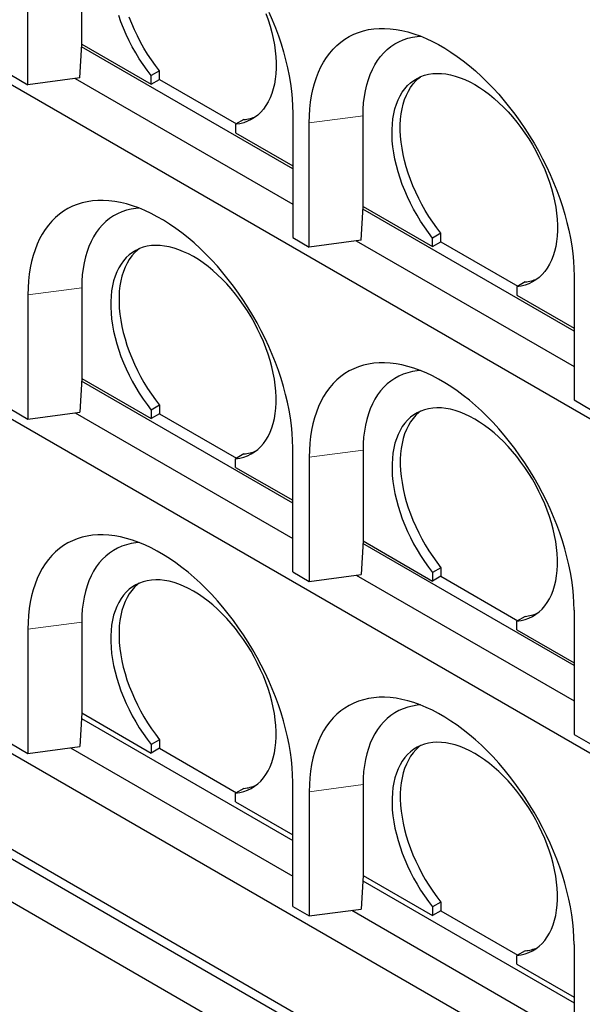
# Model space of a CAD drawing. Units: millimetres. Extents: x 472 to 7373, y 1428 to 7610.
# Drawn here: x 4359 to 4839, y 4755 to 5596 of the extents above; entities that cross this region are included whole.
import ezdxf

# ---------------------------------------------------------------- set-up
doc = ezdxf.new("R2010")
doc.units = ezdxf.units.MM
doc.header["$LTSCALE"] = 20
doc.linetypes.add('PHANTOM', pattern=[12.7, 6.35, -1.27, 1.27, -1.27, 1.27, -1.27])

msp = doc.modelspace()

# ---------------------------------------------------------------- linework, layer by layer
at = {"color": 7, "linetype": 'Continuous', "lineweight": 25}
for p, q in [((3962.67, 5764.89), (5235.46, 5030.13)), ((4365.72, 5540.38), (4365.72, 5646.53)), ((4411.68, 5575.09), (4411.68, 5652.66)), ((4409.95, 5546.28), (4411.64, 5575.08)), ((4591.99, 5468.54), (4411.5, 5572.74)), ((4411.64, 5575.08), (4411.68, 5575.09)), ((4411.68, 5575.09), (4471.08, 5540.79)), ((4351.58, 5548.55), (4365.72, 5540.38)), ((4409.95, 5546.28), (4365.72, 5540.38)), ((4405.93, 5545.74), (4591.99, 5438.33)), ((4478.15, 5552.21), (4471.08, 5548.13)), ((4471.08, 5540.79), (4471.08, 5548.13)), ((4471.08, 5540.79), (4478.15, 5544.88)), ((4478.15, 5544.88), (4478.15, 5552.21)), ((4478.15, 5544.88), (4543.92, 5506.91)), ((4591.99, 5515.91), (4591.99, 5409.76)), ((4652.09, 5436.3), (4652.09, 5513.87)), ((4550.27, 5510.57), (4543.2, 5506.49)), ((4543.2, 5506.49), (4543.2, 5499.16)), ((4606.14, 5401.59), (4606.14, 5507.74)), ((4543.2, 5499.16), (4591.99, 5470.99)), ((3962.67, 5479.1), (5235.46, 4744.34)), ((4650.37, 5407.49), (4652.06, 5436.29)), ((4652.06, 5436.29), (4652.09, 5436.3)), ((4652.09, 5436.3), (4711.49, 5402.01)), ((4832.41, 5329.75), (4651.92, 5433.95)), ((4718.57, 5413.42), (4711.49, 5409.34)), ((4718.57, 5406.09), (4718.57, 5413.42)), ((4591.99, 5409.76), (4606.14, 5401.59)), ((4650.37, 5407.49), (4606.14, 5401.59)), ((4646.35, 5406.95), (4832.41, 5299.54)), ((4711.49, 5402.01), (4711.49, 5409.34)), ((4711.49, 5402.01), (4718.57, 5406.09)), ((4718.57, 5406.09), (4784.34, 5368.12)), ((4832.41, 5377.12), (4832.41, 5270.97)), ((4790.69, 5371.79), (4783.62, 5367.7)), ((4365.72, 5360.74), (4365.72, 5254.59)), ((4411.68, 5366.87), (4411.68, 5289.3)), ((4783.62, 5367.7), (4783.62, 5360.37)), ((4783.62, 5360.37), (4832.41, 5332.2)), ((4411.64, 5289.29), (4409.95, 5260.49)), ((4591.99, 5182.75), (4411.5, 5286.95)), ((4411.68, 5289.3), (4411.64, 5289.29)), ((4411.68, 5289.3), (4471.08, 5255.01)), ((4832.41, 5270.97), (4846.55, 5262.8)), ((4351.58, 5262.76), (4365.72, 5254.59)), ((4365.72, 5254.59), (4409.95, 5260.49)), ((4405.93, 5259.95), (4591.99, 5152.54)), ((4478.15, 5266.42), (4471.08, 5262.34)), ((4471.08, 5262.34), (4471.08, 5255.01)), ((4478.15, 5259.09), (4471.08, 5255.01)), ((4478.15, 5266.42), (4478.15, 5259.09)), ((4478.15, 5259.09), (4543.92, 5221.12)), ((4591.99, 5123.97), (4591.99, 5230.12)), ((4652.09, 5228.08), (4652.09, 5150.51)), ((4550.27, 5224.79), (4543.2, 5220.7)), ((4543.2, 5213.37), (4543.2, 5220.7)), ((4606.14, 5221.95), (4606.14, 5115.8)), ((4543.2, 5213.37), (4591.99, 5185.2)), ((5235.46, 4458.55), (3962.67, 5193.31)), ((4652.06, 5150.5), (4650.37, 5121.7)), ((4652.09, 5150.51), (4652.06, 5150.5)), ((4652.09, 5150.51), (4711.49, 5116.22)), ((4832.41, 5043.96), (4651.92, 5148.16)), ((4718.57, 5127.63), (4711.49, 5123.55)), ((4718.57, 5127.63), (4718.57, 5120.3)), ((4591.99, 5123.97), (4606.14, 5115.8)), ((4606.14, 5115.8), (4650.37, 5121.7)), ((4646.35, 5121.16), (4832.41, 5013.75)), ((4711.49, 5123.55), (4711.49, 5116.22)), ((4718.57, 5120.3), (4711.49, 5116.22)), ((4718.57, 5120.3), (4784.34, 5082.33)), ((3962.67, 5111.66), (5235.46, 4376.89)), ((3962.67, 5103.49), (5235.46, 4368.73)), ((4832.41, 5091.33), (4832.41, 4985.18)), ((4790.69, 5086), (4783.62, 5081.91)), ((4365.72, 5074.95), (4365.72, 4968.8)), ((4411.68, 5081.08), (4411.68, 5003.51)), ((4783.62, 5074.58), (4783.62, 5081.91)), ((4783.62, 5074.58), (4832.41, 5046.41)), ((3962.67, 5066.75), (5235.46, 4331.98)), ((4411.64, 5003.5), (4409.95, 4974.7)), ((4411.36, 4998.79), (4591.99, 4894.51)), ((4411.68, 5003.51), (4411.64, 5003.5)), ((4411.68, 5003.51), (4471.08, 4969.22)), ((4832.41, 4985.18), (4846.55, 4977.01)), ((4351.58, 4976.97), (4365.72, 4968.8)), ((4365.72, 4968.8), (4409.95, 4974.7)), ((4401.97, 4973.63), (4591.99, 4863.94)), ((4478.15, 4980.63), (4471.08, 4976.55)), ((4471.08, 4976.55), (4471.08, 4969.22)), ((4478.15, 4973.3), (4471.08, 4969.22)), ((4478.15, 4980.63), (4478.15, 4973.3)), ((4478.15, 4973.3), (4543.92, 4935.33)), ((4591.99, 4838.18), (4591.99, 4944.33)), ((4652.09, 4942.29), (4652.09, 4864.72)), ((4550.27, 4939), (4543.2, 4934.91)), ((4543.2, 4927.58), (4543.2, 4934.91)), ((4606.14, 4936.16), (4606.14, 4830.01)), ((4543.2, 4927.58), (4591.99, 4899.41)), ((4652.06, 4864.71), (4650.37, 4835.91)), ((4652.09, 4864.72), (4652.06, 4864.71)), ((4652.09, 4864.72), (4711.49, 4830.43)), ((4651.78, 4860), (4832.41, 4755.72)), ((4591.99, 4838.18), (4606.14, 4830.01)), ((4718.57, 4841.84), (4711.49, 4837.76)), ((4718.57, 4841.84), (4718.57, 4834.51)), ((4606.14, 4830.01), (4650.37, 4835.91)), ((4642.39, 4834.85), (4832.41, 4725.15)), ((4711.49, 4837.76), (4711.49, 4830.43)), ((4718.57, 4834.51), (4711.49, 4830.43)), ((4718.57, 4834.51), (4784.34, 4796.54)), ((4832.41, 4805.54), (4832.41, 4699.39)), ((4790.69, 4800.21), (4783.62, 4796.12)), ((4783.62, 4788.79), (4783.62, 4796.12)), ((4783.62, 4788.79), (4832.41, 4760.62))]:
    msp.add_line(p, q, dxfattribs=at)
at = {"color": 8, "linetype": 'PHANTOM', "lineweight": 18}
for p, q in [((4652.09, 5513.87), (4606.14, 5507.74)), ((4411.68, 5366.87), (4365.72, 5360.74)), ((4652.09, 5228.08), (4606.14, 5221.95)), ((4411.68, 5081.08), (4365.72, 5074.95)), ((4652.09, 4942.29), (4606.14, 4936.16))]:
    msp.add_line(p, q, dxfattribs=at)
at = {"color": 7, "linetype": 'Continuous', "lineweight": 25, "flags": 128}
for points in [[(4471.08, 5548.13), (4467.54, 5552.76), (4464.14, 5557.55), (4460.89, 5562.48), (4457.81, 5567.53), (4454.9, 5572.68), (4452.17, 5577.93), (4449.63, 5583.24), (4447.3, 5588.6), (4445.17, 5594), (4443.26, 5599.4)], [(4478.15, 5552.21), (4474.61, 5556.84), (4471.21, 5561.63), (4467.97, 5566.56), (4464.88, 5571.61), (4461.97, 5576.77), (4459.24, 5582.01), (4456.7, 5587.32), (4454.37, 5592.69), (4452.24, 5598.08)], [(4569.04, 5601.29), (4570.96, 5595.88), (4572.65, 5590.48), (4574.11, 5585.1), (4575.34, 5579.77), (4576.32, 5574.5), (4577.07, 5569.31), (4577.57, 5564.22), (4577.82, 5559.25), (4577.82, 5554.41), (4577.58, 5549.72), (4577.09, 5545.2), (4576.35, 5540.87), (4575.37, 5536.73), (4574.16, 5532.81), (4572.7, 5529.11), (4571.02, 5525.65), (4569.11, 5522.45), (4566.99, 5519.51), (4564.65, 5516.84), (4562.12, 5514.46), (4559.39, 5512.36), (4556.47, 5510.57), (4553.39, 5509.08), (4550.14, 5507.9), (4546.74, 5507.04), (4543.2, 5506.49)], [(4571.62, 5602.47), (4574.55, 5595.67), (4577.28, 5588.84), (4579.78, 5582), (4582.07, 5575.15), (4584.13, 5568.31), (4585.95, 5561.51), (4587.55, 5554.75), (4588.9, 5548.04), (4590.01, 5541.41), (4590.88, 5534.87), (4591.5, 5528.43), (4591.87, 5522.1), (4591.99, 5515.91)], [(4606.14, 5507.74), (4606.26, 5513.79), (4606.63, 5519.69), (4607.25, 5525.42), (4608.12, 5530.96), (4609.23, 5536.31), (4610.58, 5541.45), (4612.18, 5546.37), (4614, 5551.07), (4616.06, 5555.52), (4618.35, 5559.73), (4620.85, 5563.68), (4623.58, 5567.37), (4626.51, 5570.78), (4629.65, 5573.9), (4632.98, 5576.74), (4636.51, 5579.28), (4640.22, 5581.53), (4644.1, 5583.46), (4648.14, 5585.09), (4652.34, 5586.4), (4656.69, 5587.4), (4661.18, 5588.08), (4665.79, 5588.43), (4670.53, 5588.47), (4675.37, 5588.18), (4680.3, 5587.58), (4685.32, 5586.65), (4690.42, 5585.41), (4695.58, 5583.86), (4700.79, 5581.99), (4706.04, 5579.82), (4711.32, 5577.34), (4716.62, 5574.57), (4721.93, 5571.51), (4727.22, 5568.16), (4732.5, 5564.54), (4737.76, 5560.65), (4742.97, 5556.5), (4748.13, 5552.1), (4753.22, 5547.46), (4758.24, 5542.58), (4763.18, 5537.49), (4768.02, 5532.19), (4772.75, 5526.69), (4777.37, 5521), (4781.85, 5515.14), (4786.2, 5509.13), (4790.4, 5502.96), (4794.45, 5496.67), (4798.33, 5490.25), (4802.04, 5483.73), (4805.56, 5477.12), (4808.9, 5470.43), (4812.03, 5463.68), (4814.97, 5456.88), (4817.69, 5450.05), (4820.2, 5443.21), (4822.48, 5436.36), (4824.54, 5429.53), (4826.37, 5422.72), (4827.96, 5415.96), (4829.31, 5409.25), (4830.43, 5402.62), (4831.29, 5396.08), (4831.91, 5389.64), (4832.29, 5383.31), (4832.41, 5377.12)], [(4652.09, 5513.87), (4652.22, 5519.47), (4652.6, 5524.91), (4653.23, 5530.18), (4654.11, 5535.25), (4655.24, 5540.13), (4656.62, 5544.78), (4658.23, 5549.21), (4660.08, 5553.4), (4662.17, 5557.34), (4664.48, 5561.02), (4667.01, 5564.42), (4669.75, 5567.55), (4672.7, 5570.39), (4675.85, 5572.93), (4679.19, 5575.16), (4682.71, 5577.09), (4686.4, 5578.71), (4690.26, 5580.01), (4694.27, 5580.98), (4698.41, 5581.64), (4701.08, 5581.88)], [(4711.49, 5409.34), (4707.96, 5413.97), (4704.56, 5418.76), (4701.31, 5423.69), (4698.22, 5428.74), (4695.31, 5433.89), (4692.58, 5439.14), (4690.05, 5444.45), (4687.71, 5449.81), (4685.59, 5455.21), (4683.68, 5460.61), (4682, 5466.01), (4680.54, 5471.39), (4679.32, 5476.72), (4678.35, 5481.99), (4677.61, 5487.17), (4677.12, 5492.26), (4676.88, 5497.23), (4676.88, 5502.06), (4677.13, 5506.74), (4677.63, 5511.26), (4678.38, 5515.59), (4679.36, 5519.72), (4680.59, 5523.63), (4682.05, 5527.32), (4683.74, 5530.77), (4685.66, 5533.96), (4687.79, 5536.9), (4690.13, 5539.55), (4692.67, 5541.93), (4695.41, 5544.01), (4698.33, 5545.79), (4701.42, 5547.27), (4704.67, 5548.44), (4708.08, 5549.29), (4711.62, 5549.83), (4715.29, 5550.04), (4719.07, 5549.94), (4722.95, 5549.51), (4726.92, 5548.77), (4730.96, 5547.71), (4735.06, 5546.34), (4739.2, 5544.66), (4743.37, 5542.69), (4747.56, 5540.41), (4751.74, 5537.85), (4755.91, 5535.02), (4760.06, 5531.91), (4764.16, 5528.55), (4768.2, 5524.94), (4772.16, 5521.1), (4776.04, 5517.05), (4779.83, 5512.79), (4783.49, 5508.33), (4787.04, 5503.71), (4790.44, 5498.93), (4793.69, 5494), (4796.79, 5488.96), (4799.7, 5483.8), (4802.44, 5478.56), (4804.98, 5473.25), (4807.32, 5467.89), (4809.46, 5462.5), (4811.37, 5457.09), (4813.06, 5451.69), (4814.52, 5446.31), (4815.75, 5440.98), (4816.74, 5435.71), (4817.48, 5430.52), (4817.98, 5425.43), (4818.23, 5420.46), (4818.24, 5415.62), (4818, 5410.93), (4817.5, 5406.41), (4816.77, 5402.08), (4815.79, 5397.94), (4814.57, 5394.02), (4813.12, 5390.32), (4811.43, 5386.86), (4809.53, 5383.66), (4807.4, 5380.72), (4805.07, 5378.05), (4802.53, 5375.67), (4799.8, 5373.57), (4796.89, 5371.78), (4793.8, 5370.29), (4790.56, 5369.11), (4787.16, 5368.25), (4783.62, 5367.7)], [(4718.57, 5413.42), (4715.03, 5418.05), (4711.63, 5422.84), (4708.38, 5427.77), (4705.3, 5432.82), (4702.38, 5437.98), (4699.65, 5443.22), (4697.12, 5448.53), (4694.78, 5453.9), (4692.66, 5459.29), (4690.75, 5464.7), (4689.07, 5470.1), (4687.61, 5475.47), (4686.4, 5480.8), (4685.42, 5486.07), (4684.68, 5491.26), (4684.19, 5496.34), (4683.95, 5501.31), (4683.95, 5506.14), (4684.2, 5510.83), (4684.7, 5515.34), (4685.45, 5519.67), (4686.43, 5523.8), (4687.66, 5527.71), (4689.12, 5531.4), (4690.81, 5534.85), (4692.73, 5538.05), (4694.86, 5540.98), (4697.2, 5543.64), (4699.75, 5546.01), (4701.22, 5547.19)], [(4591.99, 5230.12), (4591.87, 5236.31), (4591.5, 5242.64), (4590.88, 5249.08), (4590.01, 5255.62), (4588.9, 5262.25), (4587.55, 5268.96), (4585.95, 5275.72), (4584.13, 5282.53), (4582.07, 5289.36), (4579.78, 5296.21), (4577.28, 5303.05), (4574.55, 5309.88), (4571.62, 5316.68), (4568.48, 5323.43), (4565.14, 5330.12), (4561.62, 5336.73), (4557.91, 5343.25), (4554.03, 5349.67), (4549.99, 5355.96), (4545.79, 5362.13), (4541.44, 5368.14), (4536.95, 5374), (4532.34, 5379.69), (4527.6, 5385.19), (4522.76, 5390.49), (4517.83, 5395.58), (4512.81, 5400.46), (4507.71, 5405.1), (4502.55, 5409.5), (4497.34, 5413.65), (4492.09, 5417.54), (4486.81, 5421.16), (4481.51, 5424.51), (4476.2, 5427.57), (4470.91, 5430.34), (4465.62, 5432.82), (4460.37, 5434.99), (4455.16, 5436.86), (4450, 5438.41), (4444.91, 5439.66), (4439.88, 5440.58), (4434.95, 5441.18), (4430.11, 5441.47), (4425.38, 5441.43), (4420.76, 5441.08), (4416.28, 5440.4), (4411.93, 5439.4), (4407.73, 5438.09), (4403.68, 5436.46), (4399.8, 5434.53), (4396.09, 5432.28), (4392.57, 5429.74), (4389.23, 5426.9), (4386.1, 5423.78), (4383.16, 5420.37), (4380.44, 5416.68), (4377.93, 5412.73), (4375.65, 5408.52), (4373.59, 5404.07), (4371.76, 5399.37), (4370.17, 5394.45), (4368.81, 5389.31), (4367.7, 5383.96), (4366.84, 5378.42), (4366.22, 5372.69), (4365.84, 5366.79), (4365.72, 5360.74)], [(4460.66, 5434.88), (4458, 5434.64), (4453.85, 5433.98), (4449.84, 5433.01), (4445.99, 5431.71), (4442.3, 5430.09), (4438.77, 5428.16), (4435.44, 5425.93), (4432.29, 5423.39), (4429.34, 5420.55), (4426.59, 5417.42), (4424.06, 5414.02), (4421.75, 5410.34), (4419.67, 5406.4), (4417.81, 5402.21), (4416.2, 5397.78), (4414.83, 5393.13), (4413.7, 5388.25), (4412.81, 5383.18), (4412.18, 5377.91), (4411.8, 5372.47), (4411.68, 5366.87)], [(4543.2, 5220.7), (4546.74, 5221.25), (4550.14, 5222.11), (4553.39, 5223.29), (4556.47, 5224.78), (4559.39, 5226.57), (4562.12, 5228.67), (4564.65, 5231.05), (4566.99, 5233.72), (4569.11, 5236.66), (4571.02, 5239.86), (4572.7, 5243.32), (4574.16, 5247.02), (4575.37, 5250.94), (4576.35, 5255.08), (4577.09, 5259.41), (4577.58, 5263.93), (4577.82, 5268.62), (4577.82, 5273.46), (4577.57, 5278.43), (4577.07, 5283.52), (4576.32, 5288.71), (4575.34, 5293.98), (4574.11, 5299.31), (4572.65, 5304.69), (4570.96, 5310.09), (4569.04, 5315.5), (4566.91, 5320.89), (4564.57, 5326.25), (4562.02, 5331.56), (4559.29, 5336.8), (4556.37, 5341.96), (4553.28, 5347), (4550.02, 5351.93), (4546.62, 5356.71), (4543.08, 5361.33), (4539.41, 5365.79), (4535.63, 5370.05), (4531.75, 5374.1), (4527.78, 5377.94), (4523.74, 5381.55), (4519.64, 5384.91), (4515.5, 5388.02), (4511.33, 5390.85), (4507.14, 5393.41), (4502.95, 5395.69), (4498.78, 5397.67), (4494.64, 5399.34), (4490.54, 5400.71), (4486.5, 5401.77), (4482.53, 5402.51), (4478.65, 5402.94), (4474.87, 5403.04), (4471.2, 5402.83), (4467.66, 5402.29), (4464.26, 5401.44), (4461, 5400.27), (4457.91, 5398.79), (4454.99, 5397.01), (4452.26, 5394.93), (4449.72, 5392.55), (4447.37, 5389.9), (4445.24, 5386.96), (4443.33, 5383.77), (4441.63, 5380.32), (4440.17, 5376.63), (4438.95, 5372.72), (4437.96, 5368.59), (4437.21, 5364.26), (4436.72, 5359.74), (4436.46, 5355.06), (4436.46, 5350.23), (4436.7, 5345.26), (4437.19, 5340.17), (4437.93, 5334.99), (4438.91, 5329.72), (4440.13, 5324.39), (4441.58, 5319.01), (4443.26, 5313.61), (4445.17, 5308.21), (4447.3, 5302.81), (4449.63, 5297.45), (4452.17, 5292.14), (4454.9, 5286.89), (4457.81, 5281.74), (4460.89, 5276.69), (4464.14, 5271.76), (4467.54, 5266.97), (4471.08, 5262.34)], [(4460.81, 5400.19), (4459.33, 5399.01), (4456.79, 5396.64), (4454.44, 5393.98), (4452.31, 5391.05), (4450.4, 5387.85), (4448.71, 5384.4), (4447.24, 5380.71), (4446.02, 5376.8), (4445.03, 5372.67), (4444.29, 5368.34), (4443.79, 5363.83), (4443.53, 5359.14), (4443.53, 5354.31), (4443.77, 5349.34), (4444.26, 5344.26), (4445, 5339.07), (4445.98, 5333.8), (4447.2, 5328.47), (4448.65, 5323.1), (4450.33, 5317.7), (4452.24, 5312.29), (4454.37, 5306.9), (4456.7, 5301.53), (4459.24, 5296.22), (4461.97, 5290.98), (4464.88, 5285.82), (4467.97, 5280.77), (4471.21, 5275.84), (4474.61, 5271.05), (4478.15, 5266.42)], [(4832.41, 5091.33), (4832.29, 5097.52), (4831.91, 5103.85), (4831.29, 5110.29), (4830.43, 5116.83), (4829.31, 5123.46), (4827.96, 5130.17), (4826.37, 5136.93), (4824.54, 5143.74), (4822.48, 5150.57), (4820.2, 5157.42), (4817.69, 5164.26), (4814.97, 5171.09), (4812.03, 5177.89), (4808.9, 5184.64), (4805.56, 5191.33), (4802.04, 5197.94), (4798.33, 5204.46), (4794.45, 5210.88), (4790.4, 5217.17), (4786.2, 5223.34), (4781.85, 5229.36), (4777.37, 5235.21), (4772.75, 5240.9), (4768.02, 5246.4), (4763.18, 5251.7), (4758.24, 5256.79), (4753.22, 5261.67), (4748.13, 5266.31), (4742.97, 5270.71), (4737.76, 5274.86), (4732.5, 5278.75), (4727.22, 5282.37), (4721.93, 5285.72), (4716.62, 5288.78), (4711.32, 5291.55), (4706.04, 5294.03), (4700.79, 5296.2), (4695.58, 5298.07), (4690.42, 5299.62), (4685.32, 5300.87), (4680.3, 5301.79), (4675.37, 5302.39), (4670.53, 5302.68), (4665.79, 5302.64), (4661.18, 5302.29), (4656.69, 5301.61), (4652.34, 5300.61), (4648.14, 5299.3), (4644.1, 5297.67), (4640.22, 5295.74), (4636.51, 5293.5), (4632.98, 5290.95), (4629.65, 5288.11), (4626.51, 5284.99), (4623.58, 5281.58), (4620.85, 5277.89), (4618.35, 5273.94), (4616.06, 5269.74), (4614, 5265.28), (4612.18, 5260.58), (4610.58, 5255.66), (4609.23, 5250.52), (4608.12, 5245.17), (4607.25, 5239.63), (4606.63, 5233.9), (4606.26, 5228.01), (4606.14, 5221.95)], [(4701.08, 5296.09), (4698.41, 5295.85), (4694.27, 5295.2), (4690.26, 5294.22), (4686.4, 5292.92), (4682.71, 5291.31), (4679.19, 5289.38), (4675.85, 5287.14), (4672.7, 5284.6), (4669.75, 5281.76), (4667.01, 5278.63), (4664.48, 5275.23), (4662.17, 5271.55), (4660.08, 5267.61), (4658.23, 5263.42), (4656.62, 5258.99), (4655.24, 5254.34), (4654.11, 5249.46), (4653.23, 5244.39), (4652.6, 5239.12), (4652.22, 5233.68), (4652.09, 5228.08)], [(4783.62, 5081.91), (4787.16, 5082.46), (4790.56, 5083.32), (4793.8, 5084.5), (4796.89, 5085.99), (4799.8, 5087.78), (4802.53, 5089.88), (4805.07, 5092.26), (4807.4, 5094.93), (4809.53, 5097.87), (4811.43, 5101.07), (4813.12, 5104.53), (4814.57, 5108.23), (4815.79, 5112.15), (4816.77, 5116.29), (4817.5, 5120.62), (4818, 5125.14), (4818.24, 5129.83), (4818.23, 5134.67), (4817.98, 5139.64), (4817.48, 5144.73), (4816.74, 5149.92), (4815.75, 5155.19), (4814.52, 5160.52), (4813.06, 5165.9), (4811.37, 5171.3), (4809.46, 5176.71), (4807.32, 5182.1), (4804.98, 5187.46), (4802.44, 5192.77), (4799.7, 5198.01), (4796.79, 5203.17), (4793.69, 5208.21), (4790.44, 5213.14), (4787.04, 5217.92), (4783.49, 5222.55), (4779.83, 5227), (4776.04, 5231.26), (4772.16, 5235.32), (4768.2, 5239.15), (4764.16, 5242.76), (4760.06, 5246.12), (4755.91, 5249.23), (4751.74, 5252.06), (4747.56, 5254.62), (4743.37, 5256.9), (4739.2, 5258.88), (4735.06, 5260.55), (4730.96, 5261.92), (4726.92, 5262.98), (4722.95, 5263.72), (4719.07, 5264.15), (4715.29, 5264.25), (4711.62, 5264.04), (4708.08, 5263.5), (4704.67, 5262.65), (4701.42, 5261.48), (4698.33, 5260), (4695.41, 5258.22), (4692.67, 5256.14), (4690.13, 5253.76), (4687.79, 5251.11), (4685.66, 5248.18), (4683.74, 5244.98), (4682.05, 5241.53), (4680.59, 5237.84), (4679.36, 5233.93), (4678.38, 5229.8), (4677.63, 5225.47), (4677.13, 5220.95), (4676.88, 5216.27), (4676.88, 5211.44), (4677.12, 5206.47), (4677.61, 5201.38), (4678.35, 5196.2), (4679.32, 5190.93), (4680.54, 5185.6), (4682, 5180.23), (4683.68, 5174.83), (4685.59, 5169.42), (4687.71, 5164.02), (4690.05, 5158.66), (4692.58, 5153.35), (4695.31, 5148.11), (4698.22, 5142.95), (4701.31, 5137.9), (4704.56, 5132.97), (4707.96, 5128.18), (4711.49, 5123.55)], [(4701.22, 5261.4), (4699.75, 5260.22), (4697.2, 5257.85), (4694.86, 5255.19), (4692.73, 5252.26), (4690.81, 5249.06), (4689.12, 5245.61), (4687.66, 5241.93), (4686.43, 5238.01), (4685.45, 5233.88), (4684.7, 5229.55), (4684.2, 5225.04), (4683.95, 5220.35), (4683.95, 5215.52), (4684.19, 5210.55), (4684.68, 5205.47), (4685.42, 5200.28), (4686.4, 5195.01), (4687.61, 5189.68), (4689.07, 5184.31), (4690.75, 5178.91), (4692.66, 5173.5), (4694.78, 5168.11), (4697.12, 5162.74), (4699.65, 5157.43), (4702.38, 5152.19), (4705.3, 5147.03), (4708.38, 5141.98), (4711.63, 5137.05), (4715.03, 5132.26), (4718.57, 5127.63)], [(4591.99, 4944.33), (4591.87, 4950.52), (4591.5, 4956.85), (4590.88, 4963.29), (4590.01, 4969.83), (4588.9, 4976.47), (4587.55, 4983.17), (4585.95, 4989.93), (4584.13, 4996.74), (4582.07, 5003.57), (4579.78, 5010.42), (4577.28, 5017.26), (4574.55, 5024.09), (4571.62, 5030.89), (4568.48, 5037.64), (4565.14, 5044.33), (4561.62, 5050.94), (4557.91, 5057.46), (4554.03, 5063.88), (4549.99, 5070.17), (4545.79, 5076.34), (4541.44, 5082.36), (4536.95, 5088.21), (4532.34, 5093.9), (4527.6, 5099.4), (4522.76, 5104.7), (4517.83, 5109.79), (4512.81, 5114.67), (4507.71, 5119.31), (4502.55, 5123.71), (4497.34, 5127.86), (4492.09, 5131.75), (4486.81, 5135.37), (4481.51, 5138.72), (4476.2, 5141.78), (4470.91, 5144.55), (4465.62, 5147.03), (4460.37, 5149.2), (4455.16, 5151.07), (4450, 5152.62), (4444.91, 5153.87), (4439.88, 5154.79), (4434.95, 5155.39), (4430.11, 5155.68), (4425.38, 5155.64), (4420.76, 5155.29), (4416.28, 5154.61), (4411.93, 5153.61), (4407.73, 5152.3), (4403.68, 5150.67), (4399.8, 5148.74), (4396.09, 5146.5), (4392.57, 5143.95), (4389.23, 5141.11), (4386.1, 5137.99), (4383.16, 5134.58), (4380.44, 5130.89), (4377.93, 5126.94), (4375.65, 5122.74), (4373.59, 5118.28), (4371.76, 5113.58), (4370.17, 5108.66), (4368.81, 5103.52), (4367.7, 5098.17), (4366.84, 5092.63), (4366.22, 5086.9), (4365.84, 5081.01), (4365.72, 5074.95)], [(4460.66, 5149.09), (4458, 5148.85), (4453.85, 5148.2), (4449.84, 5147.22), (4445.99, 5145.92), (4442.3, 5144.31), (4438.77, 5142.38), (4435.44, 5140.14), (4432.29, 5137.6), (4429.34, 5134.76), (4426.59, 5131.63), (4424.06, 5128.23), (4421.75, 5124.55), (4419.67, 5120.61), (4417.81, 5116.42), (4416.2, 5111.99), (4414.83, 5107.34), (4413.7, 5102.46), (4412.81, 5097.39), (4412.18, 5092.12), (4411.8, 5086.68), (4411.68, 5081.08)], [(4543.2, 4934.91), (4546.74, 4935.46), (4550.14, 4936.32), (4553.39, 4937.5), (4556.47, 4938.99), (4559.39, 4940.78), (4562.12, 4942.88), (4564.65, 4945.26), (4566.99, 4947.93), (4569.11, 4950.87), (4571.02, 4954.07), (4572.7, 4957.53), (4574.16, 4961.23), (4575.37, 4965.15), (4576.35, 4969.29), (4577.09, 4973.62), (4577.58, 4978.14), (4577.82, 4982.83), (4577.82, 4987.67), (4577.57, 4992.64), (4577.07, 4997.73), (4576.32, 5002.92), (4575.34, 5008.19), (4574.11, 5013.52), (4572.65, 5018.9), (4570.96, 5024.3), (4569.04, 5029.71), (4566.91, 5035.1), (4564.57, 5040.46), (4562.02, 5045.77), (4559.29, 5051.01), (4556.37, 5056.17), (4553.28, 5061.21), (4550.02, 5066.14), (4546.62, 5070.92), (4543.08, 5075.55), (4539.41, 5080), (4535.63, 5084.26), (4531.75, 5088.32), (4527.78, 5092.15), (4523.74, 5095.76), (4519.64, 5099.12), (4515.5, 5102.23), (4511.33, 5105.06), (4507.14, 5107.62), (4502.95, 5109.9), (4498.78, 5111.88), (4494.64, 5113.55), (4490.54, 5114.92), (4486.5, 5115.98), (4482.53, 5116.72), (4478.65, 5117.15), (4474.87, 5117.25), (4471.2, 5117.04), (4467.66, 5116.5), (4464.26, 5115.65), (4461, 5114.48), (4457.91, 5113), (4454.99, 5111.22), (4452.26, 5109.14), (4449.72, 5106.76), (4447.37, 5104.11), (4445.24, 5101.18), (4443.33, 5097.98), (4441.63, 5094.53), (4440.17, 5090.84), (4438.95, 5086.93), (4437.96, 5082.8), (4437.21, 5078.47), (4436.72, 5073.95), (4436.46, 5069.27), (4436.46, 5064.44), (4436.7, 5059.47), (4437.19, 5054.38), (4437.93, 5049.2), (4438.91, 5043.93), (4440.13, 5038.6), (4441.58, 5033.23), (4443.26, 5027.83), (4445.17, 5022.42), (4447.3, 5017.02), (4449.63, 5011.66), (4452.17, 5006.35), (4454.9, 5001.11), (4457.81, 4995.95), (4460.89, 4990.9), (4464.14, 4985.97), (4467.54, 4981.18), (4471.08, 4976.55)], [(4460.81, 5114.4), (4459.33, 5113.22), (4456.79, 5110.85), (4454.44, 5108.19), (4452.31, 5105.26), (4450.4, 5102.06), (4448.71, 5098.61), (4447.24, 5094.93), (4446.02, 5091.01), (4445.03, 5086.88), (4444.29, 5082.55), (4443.79, 5078.04), (4443.53, 5073.35), (4443.53, 5068.52), (4443.77, 5063.55), (4444.26, 5058.47), (4445, 5053.28), (4445.98, 5048.01), (4447.2, 5042.68), (4448.65, 5037.31), (4450.33, 5031.91), (4452.24, 5026.5), (4454.37, 5021.11), (4456.7, 5015.74), (4459.24, 5010.43), (4461.97, 5005.19), (4464.88, 5000.03), (4467.97, 4994.98), (4471.21, 4990.05), (4474.61, 4985.26), (4478.15, 4980.63)], [(4832.41, 4805.54), (4832.29, 4811.73), (4831.91, 4818.06), (4831.29, 4824.5), (4830.43, 4831.04), (4829.31, 4837.68), (4827.96, 4844.38), (4826.37, 4851.14), (4824.54, 4857.95), (4822.48, 4864.78), (4820.2, 4871.63), (4817.69, 4878.47), (4814.97, 4885.3), (4812.03, 4892.1), (4808.9, 4898.85), (4805.56, 4905.54), (4802.04, 4912.15), (4798.33, 4918.67), (4794.45, 4925.09), (4790.4, 4931.38), (4786.2, 4937.55), (4781.85, 4943.57), (4777.37, 4949.42), (4772.75, 4955.11), (4768.02, 4960.61), (4763.18, 4965.91), (4758.24, 4971), (4753.22, 4975.88), (4748.13, 4980.52), (4742.97, 4984.92), (4737.76, 4989.07), (4732.5, 4992.96), (4727.22, 4996.59), (4721.93, 4999.93), (4716.62, 5002.99), (4711.32, 5005.77), (4706.04, 5008.24), (4700.79, 5010.41), (4695.58, 5012.28), (4690.42, 5013.84), (4685.32, 5015.08), (4680.3, 5016), (4675.37, 5016.61), (4670.53, 5016.89), (4665.79, 5016.85), (4661.18, 5016.5), (4656.69, 5015.82), (4652.34, 5014.82), (4648.14, 5013.51), (4644.1, 5011.88), (4640.22, 5009.95), (4636.51, 5007.71), (4632.98, 5005.16), (4629.65, 5002.32), (4626.51, 4999.2), (4623.58, 4995.79), (4620.85, 4992.1), (4618.35, 4988.15), (4616.06, 4983.95), (4614, 4979.49), (4612.18, 4974.79), (4610.58, 4969.87), (4609.23, 4964.73), (4608.12, 4959.38), (4607.25, 4953.84), (4606.63, 4948.11), (4606.26, 4942.22), (4606.14, 4936.16)], [(4701.08, 5010.3), (4698.41, 5010.06), (4694.27, 5009.41), (4690.26, 5008.43), (4686.4, 5007.13), (4682.71, 5005.52), (4679.19, 5003.59), (4675.85, 5001.35), (4672.7, 4998.81), (4669.75, 4995.97), (4667.01, 4992.84), (4664.48, 4989.44), (4662.17, 4985.76), (4660.08, 4981.82), (4658.23, 4977.63), (4656.62, 4973.2), (4655.24, 4968.55), (4654.11, 4963.67), (4653.23, 4958.6), (4652.6, 4953.33), (4652.22, 4947.89), (4652.09, 4942.29)], [(4783.62, 4796.12), (4787.16, 4796.67), (4790.56, 4797.53), (4793.8, 4798.71), (4796.89, 4800.2), (4799.8, 4802), (4802.53, 4804.09), (4805.07, 4806.47), (4807.4, 4809.14), (4809.53, 4812.08), (4811.43, 4815.28), (4813.12, 4818.74), (4814.57, 4822.44), (4815.79, 4826.36), (4816.77, 4830.5), (4817.5, 4834.83), (4818, 4839.35), (4818.24, 4844.04), (4818.23, 4848.88), (4817.98, 4853.85), (4817.48, 4858.94), (4816.74, 4864.13), (4815.75, 4869.4), (4814.52, 4874.73), (4813.06, 4880.11), (4811.37, 4885.51), (4809.46, 4890.92), (4807.32, 4896.31), (4804.98, 4901.67), (4802.44, 4906.98), (4799.7, 4912.22), (4796.79, 4917.38), (4793.69, 4922.42), (4790.44, 4927.35), (4787.04, 4932.13), (4783.49, 4936.76), (4779.83, 4941.21), (4776.04, 4945.47), (4772.16, 4949.53), (4768.2, 4953.36), (4764.16, 4956.97), (4760.06, 4960.33), (4755.91, 4963.44), (4751.74, 4966.27), (4747.56, 4968.83), (4743.37, 4971.11), (4739.2, 4973.09), (4735.06, 4974.76), (4730.96, 4976.13), (4726.92, 4977.19), (4722.95, 4977.94), (4719.07, 4978.36), (4715.29, 4978.46), (4711.62, 4978.25), (4708.08, 4977.71), (4704.67, 4976.86), (4701.42, 4975.69), (4698.33, 4974.21), (4695.41, 4972.43), (4692.67, 4970.35), (4690.13, 4967.97), (4687.79, 4965.32), (4685.66, 4962.39), (4683.74, 4959.19), (4682.05, 4955.74), (4680.59, 4952.05), (4679.36, 4948.14), (4678.38, 4944.01), (4677.63, 4939.68), (4677.13, 4935.16), (4676.88, 4930.48), (4676.88, 4925.65), (4677.12, 4920.68), (4677.61, 4915.59), (4678.35, 4910.41), (4679.32, 4905.14), (4680.54, 4899.81), (4682, 4894.44), (4683.68, 4889.04), (4685.59, 4883.63), (4687.71, 4878.24), (4690.05, 4872.87), (4692.58, 4867.56), (4695.31, 4862.32), (4698.22, 4857.16), (4701.31, 4852.11), (4704.56, 4847.18), (4707.96, 4842.39), (4711.49, 4837.76)], [(4701.22, 4975.61), (4699.75, 4974.43), (4697.2, 4972.06), (4694.86, 4969.4), (4692.73, 4966.47), (4690.81, 4963.27), (4689.12, 4959.82), (4687.66, 4956.14), (4686.43, 4952.22), (4685.45, 4948.09), (4684.7, 4943.76), (4684.2, 4939.25), (4683.95, 4934.57), (4683.95, 4929.73), (4684.19, 4924.76), (4684.68, 4919.68), (4685.42, 4914.49), (4686.4, 4909.22), (4687.61, 4903.89), (4689.07, 4898.52), (4690.75, 4893.12), (4692.66, 4887.71), (4694.78, 4882.32), (4697.12, 4876.95), (4699.65, 4871.64), (4702.38, 4866.4), (4705.3, 4861.24), (4708.38, 4856.19), (4711.63, 4851.26), (4715.03, 4846.47), (4718.57, 4841.84)]]:
    msp.add_lwpolyline(points, dxfattribs=at)
at = {"color": 7, "linetype": 'Continuous', "lineweight": 25}
for centre, radius, start, end in [((4546.65, 5546.16), 35.77, 275.81499, 292.86327), ((4787.07, 5407.37), 35.77, 275.81593, 292.86233), ((4546.64, 5260.41), 35.8, 275.82409, 292.85417), ((4787.06, 5121.62), 35.81, 275.82503, 292.85323), ((4546.65, 4974.6), 35.79, 275.81971, 292.85867), ((4787.06, 4835.81), 35.79, 275.82066, 292.85773)]:
    msp.add_arc(centre, radius, start, end, dxfattribs=at)

doc.saveas('drawing.dxf')
